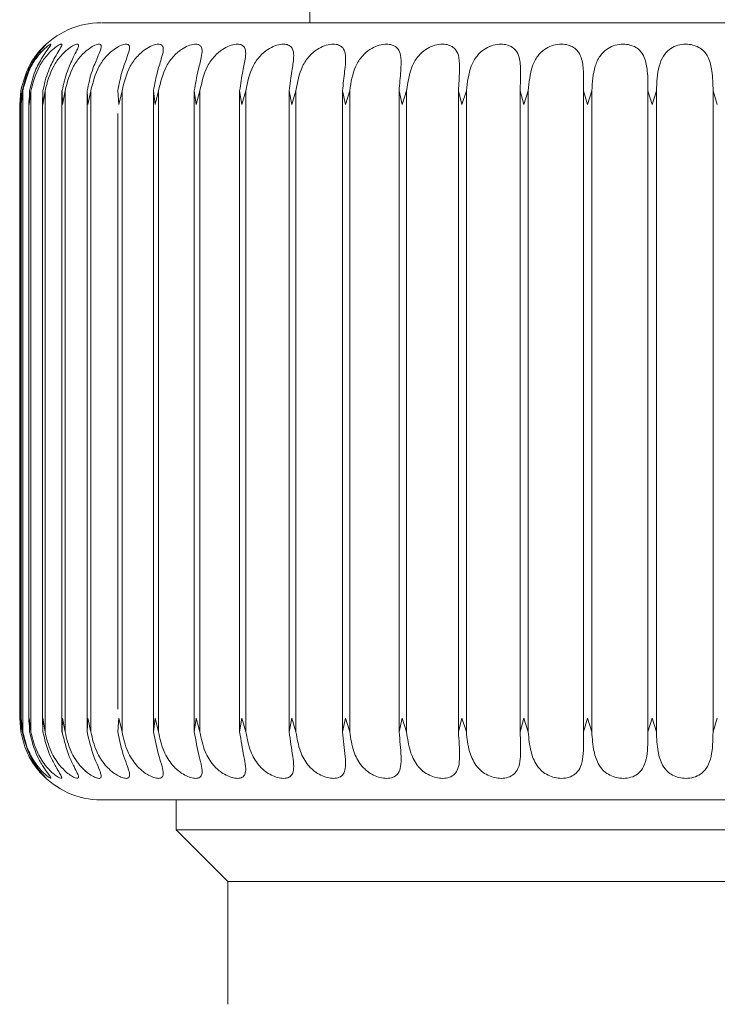
# Model space of a CAD drawing. Units: inches. Extents: x 0.4 to 33.6, y 1.5 to 20.9.
# Drawn here: x 16.1 to 16.2, y 9.6 to 9.7 of the extents above; entities that cross this region are included whole.
import ezdxf

# ---------------------------------------------------------------- set-up
doc = ezdxf.new("R2010")
doc.units = ezdxf.units.IN
doc.header["$MEASUREMENT"] = 0

msp = doc.modelspace()

# ---------------------------------------------------------------- linework, layer by layer
at = {"color": 7, "linetype": 'Continuous', "lineweight": 18}
for p, q in [((16.1465499410311, 9.699843188548819), (16.1465499410311, 9.674252637367719)), ((16.12653093087257, 9.674252637367719), (16.24497196664308, 9.674252637367719)), ((16.11871959936139, 9.667713000211748), (16.11861353031984, 9.66637862241782)), ((16.11861353033255, 9.66637862260394), (16.11873769250829, 9.667713000211771)), ((16.11871959936139, 9.605989124917368), (16.11871959936139, 9.667713000211748)), ((16.11891392581408, 9.667713000211748), (16.11876970464141, 9.66637862241782)), ((16.11876970460014, 9.66637862260394), (16.11885517886747, 9.667713000211771)), ((16.11891392581409, 9.605989124917368), (16.11891392581408, 9.667713000211748)), ((16.11969537430142, 9.667713000211748), (16.11951426841848, 9.66637862241782)), ((16.1195142683236, 9.66637862260394), (16.11956030353158, 9.667713000211771)), ((16.11969537430142, 9.605989124917368), (16.11969537430142, 9.667713000211748)), ((16.12081436169582, 9.667009934785055), (16.12081436169582, 9.606692190344091)), ((16.12105707742599, 9.667713000211748), (16.12084067839779, 9.66637862241782)), ((16.12084067825013, 9.66637862260394), (16.12084686983971, 9.667713000211771)), ((16.12105707742599, 9.605989124917368), (16.12105707742599, 9.667713000211748)), ((16.12268871381287, 9.667729233931873), (16.12268871381287, 9.605972891197302)), ((16.12273727784162, 9.66637862260394), (16.12270357140088, 9.667713000211771)), ((16.12298706849178, 9.667713000211748), (16.12273727804077, 9.66637862241782)), ((16.12298706849179, 9.605989124917368), (16.12298706849178, 9.667713000211748)), ((16.12511009527855, 9.667729233931675), (16.12511009527855, 9.605972891197197)), ((16.12518739971267, 9.66637862260394), (16.12511409145501, 9.667713000211771)), ((16.12546838666791, 9.667713000211748), (16.12518739996154, 9.66637862241782)), ((16.12546838666792, 9.605989124917368), (16.12546838666791, 9.667713000211748)), ((16.12816951210416, 9.66637862260394), (16.1280572462652, 9.667713000211771)), ((16.12847922604102, 9.667713000211748), (16.12816951240058, 9.66637862241782)), ((16.12847922604103, 9.605989124917368), (16.12847922604102, 9.667713000211748)), ((16.13165740810518, 9.66637862260394), (16.13150717128115, 9.667713000211771)), ((16.13150717128116, 9.667713000211771), (16.13150717128116, 9.605989124917391)), ((16.13199312724645, 9.667713000211748), (16.13165740844654, 9.66637862241782)), ((16.13199312724645, 9.605989124917368), (16.13199312724645, 9.667713000211748)), ((16.13562043596027, 9.66637862260394), (16.13543354843778, 9.667713000211771)), ((16.13543354843778, 9.667713000211771), (16.13543354843778, 9.605989124917391)), ((16.13597920999406, 9.667713000211748), (16.13562043634357, 9.66637862241782)), ((16.13597920999406, 9.605989124917368), (16.13597920999406, 9.667713000211748)), ((16.14002376843813, 9.66637862260394), (16.13980187259144, 9.667713000211771)), ((16.13980187259144, 9.667713000211771), (16.13980187259144, 9.605989124917391)), ((16.14040244444533, 9.667713000211748), (16.14002376886, 9.66637862241782)), ((16.14040244444533, 9.605989124917368), (16.14040244444533, 9.667713000211748)), ((16.14482870889462, 9.66637862260394), (16.14457375475242, 9.667713000211771)), ((16.14457375475243, 9.667713000211771), (16.14457375475242, 9.605989124917391)), ((16.14522395905687, 9.667713000211748), (16.14482870935136, 9.66637862241782)), ((16.14522395905687, 9.605989124917368), (16.14522395905687, 9.667713000211748)), ((16.14999303134024, 9.66637862260394), (16.1497072594487, 9.667713000211771)), ((16.1497072594487, 9.667713000211771), (16.1497072594487, 9.605989124917391)), ((16.1504013821849, 9.667713000211748), (16.14999303182784, 9.66637862241782)), ((16.1504013821849, 9.605989124917368), (16.1504013821849, 9.667713000211748)), ((16.15547135152366, 9.66637862260394), (16.15515727325643, 9.667713000211771)), ((16.15515727325643, 9.667713000211771), (16.15515727325643, 9.605989124917391)), ((16.15588921444882, 9.667713000211748), (16.15547135203782, 9.66637862241782)), ((16.15588921444882, 9.605989124917368), (16.15588921444882, 9.667713000211748)), ((16.16121552577012, 9.66637862260394), (16.1608759012583, 9.667713000211771)), ((16.16087590125831, 9.667713000211771), (16.16087590125831, 9.605989124917391)), ((16.16163922858137, 9.667713000211748), (16.16121552630633, 9.66637862241782)), ((16.16163922858137, 9.605989124917368), (16.16163922858137, 9.667713000211748)), ((16.1671750740698, 9.66637862260394), (16.16681288794582, 9.667713000211771)), ((16.16681288794583, 9.667713000211771), (16.16681288794583, 9.605989124917391)), ((16.1676008932516, 9.667713000211748), (16.16717507462334, 9.66637862241782)), ((16.1676008932516, 9.605989124917368), (16.1676008932516, 9.667713000211748)), ((16.17329762369797, 9.66637862260394), (16.17291605886651, 9.667713000211771)), ((16.17291605886651, 9.667713000211771), (16.17291605886651, 9.605989124917391)), ((16.17372181713604, 9.667713000211748), (16.17329762426398, 9.66637862241782)), ((16.17372181713604, 9.605989124917368), (16.17372181713604, 9.667713000211748)), ((16.17952936946834, 9.66637862260394), (16.17913177913486, 9.667713000211771)), ((16.17913177913487, 9.667713000211771), (16.17913177913487, 9.605989124917391)), ((16.1799482093355, 9.667713000211748), (16.17952937004185, 9.66637862241782)), ((16.1799482093355, 9.605989124917368), (16.1799482093355, 9.667713000211748)), ((16.18581554657503, 9.66637862260394), (16.18540542477767, 9.667713000211771)), ((16.18540542477767, 9.667713000211771), (16.18540542477767, 9.605989124917391)), ((16.11861333859298, 9.666431203637188), (16.11861333859298, 9.607270921491951)), ((16.11876768093381, 9.666550538261902), (16.11876768093381, 9.60715158686724)), ((16.11950351080121, 9.666779064432474), (16.11950351080121, 9.606923060696671)), ((16.12805722690547, 9.6655211816948), (16.12805722690547, 9.608184235968245)), ((16.11861353033255, 9.6073235025252), (16.11873769250829, 9.605989124917391)), ((16.11871959936139, 9.605989124917368), (16.11861353031984, 9.607323502711319)), ((16.11876970460014, 9.6073235025252), (16.11885517886747, 9.605989124917391)), ((16.11891392581409, 9.605989124917368), (16.11876970464141, 9.607323502711319)), ((16.1195142683236, 9.6073235025252), (16.11956030353158, 9.605989124917391)), ((16.11969537430142, 9.605989124917368), (16.11951426841848, 9.607323502711319)), ((16.12084067825013, 9.6073235025252), (16.12084686983971, 9.605989124917391)), ((16.12105707742599, 9.605989124917368), (16.12084067839779, 9.607323502711319)), ((16.12273727784162, 9.6073235025252), (16.12270357140088, 9.605989124917391)), ((16.12298706849178, 9.605989124917368), (16.12273727804077, 9.607323502711319)), ((16.12518739971267, 9.6073235025252), (16.12511409145501, 9.605989124917391)), ((16.12546838666791, 9.605989124917368), (16.12518739996154, 9.607323502711319)), ((16.12816951210416, 9.6073235025252), (16.1280572462652, 9.605989124917391)), ((16.12847922604103, 9.605989124917368), (16.12816951240058, 9.607323502711319)), ((16.13165740810518, 9.6073235025252), (16.13150717128115, 9.605989124917391)), ((16.13199312724645, 9.605989124917368), (16.13165740844654, 9.607323502711319)), ((16.13562043596027, 9.6073235025252), (16.13543354843778, 9.605989124917391)), ((16.13597920999406, 9.605989124917368), (16.13562043634357, 9.607323502711319)), ((16.14002376843813, 9.6073235025252), (16.13980187259144, 9.605989124917391)), ((16.14040244444533, 9.605989124917368), (16.14002376886, 9.607323502711319)), ((16.14482870889462, 9.6073235025252), (16.14457375475242, 9.605989124917391)), ((16.14522395905687, 9.605989124917368), (16.14482870935136, 9.607323502711319)), ((16.14999303134024, 9.6073235025252), (16.1497072594487, 9.605989124917391)), ((16.1504013821849, 9.605989124917368), (16.14999303182784, 9.607323502711319)), ((16.15547135152366, 9.6073235025252), (16.15515727325643, 9.605989124917391)), ((16.15588921444882, 9.605989124917368), (16.15547135203782, 9.607323502711319)), ((16.16121552577012, 9.6073235025252), (16.16087590125831, 9.605989124917391)), ((16.16163922858137, 9.605989124917368), (16.16121552630633, 9.607323502711319)), ((16.1671750740698, 9.6073235025252), (16.16681288794583, 9.605989124917391)), ((16.16760089325161, 9.605989124917368), (16.16717507462334, 9.607323502711319)), ((16.17329762369797, 9.6073235025252), (16.17291605886651, 9.605989124917391)), ((16.17372181713604, 9.605989124917368), (16.17329762426398, 9.607323502711319)), ((16.17952936946834, 9.6073235025252), (16.17913177913486, 9.605989124917391)), ((16.1799482093355, 9.605989124917368), (16.17952937004185, 9.607323502711319)), ((16.18581554657503, 9.6073235025252), (16.18540542477767, 9.605989124917391)), ((16.13367592528306, 9.59944948776142), (16.13367592528306, 9.596575472013388)), ((16.13367592528306, 9.596575472013376), (16.13867592528307, 9.591575472013394)), ((16.13367592528306, 9.596575472013388), (16.23777041347204, 9.596575472013388)), ((16.13867592528307, 9.591575472013394), (16.13867592528307, 9.579764448391343)), ((16.13867592528307, 9.591575472013394), (16.23277041347204, 9.591575472013394))]:
    msp.add_line(p, q, dxfattribs=at)
for centre, radius, start, end in [((16.12647120087362, 9.666378621619687), 0.007874015748033057, 90, 138.1166976268244), ((16.12647120087362, 9.607323503509452), 0.007874015748032322, 221.9693206883731, 270.0000000000008)]:
    msp.add_arc(centre, radius, start, end, dxfattribs=at)
for points, knots in [([(16.11871959936139, 9.667713000211748), (16.11893631993914, 9.66852889830219), (16.11925758046596, 9.669738362825994), (16.12008864649544, 9.671020832864365), (16.12063191712964, 9.67167626881293), (16.12101458168141, 9.672057277105317), (16.12119528210982, 9.672211590323906), (16.12117140568109, 9.67217248483963), (16.12098305489597, 9.671972537852557), (16.12062688032146, 9.671573309837886), (16.12004546587531, 9.670810793668183), (16.11929227273349, 9.669501921803326), (16.11901235611149, 9.668356289416625), (16.11885517886748, 9.667713000211771)], [0, 0, 0, 0, 0.1939284215942348, 0.2874740716062792, 0.3640438676118965, 0.4242296378277774, 0.4847053837210099, 0.5386132930175068, 0.5907813724184807, 0.6461310282231132, 0.727009522853481, 0.8467118868025867, 0.9999999999999999, 0.9999999999999999, 0.9999999999999999, 0.9999999999999999]), ([(16.11891392581409, 9.66771300021175), (16.11913188029682, 9.668528898302192), (16.11945496992989, 9.66973836282599), (16.12032382626674, 9.671020832864368), (16.12091503257361, 9.67167626881293), (16.12135909031294, 9.672057277105319), (16.12160751470629, 9.672211590323906), (16.12165202706423, 9.672172484839628), (16.12152535859703, 9.671972537852557), (16.12122911709267, 9.671573309837886), (16.12070429335395, 9.670810793668188), (16.11998853387397, 9.669501921803326), (16.11971429348718, 9.668356289416622), (16.11956030353159, 9.667713000211771)], [0, 0, 0, 0, 0.1939284215942134, 0.2874740716062398, 0.3640438676119213, 0.4242296378277797, 0.48470538372102, 0.5386132930175249, 0.5907813724185013, 0.6461310282231582, 0.727009522853505, 0.8467118868026053, 1, 1, 1, 1]), ([(16.11969537430142, 9.667713000211748), (16.1199126472973, 9.66852889830219), (16.12023472671331, 9.669738362825992), (16.12113373781682, 9.671020832864368), (16.12176768425406, 9.671676268812927), (16.12226923278558, 9.67205727710532), (16.12258319798136, 9.672211590323903), (16.12269570794977, 9.672172484839628), (16.12263183496754, 9.671972537852557), (16.12239812991432, 9.671573309837886), (16.12193450905292, 9.670810793668185), (16.12126247335483, 9.669501921803326), (16.12099631923763, 9.668356289416622), (16.12084686983971, 9.667713000211771)], [0, 0, 0, 0, 0.1939284215942295, 0.2874740716062772, 0.3640438676118903, 0.4242296378277907, 0.48470538372099, 0.5386132930175124, 0.5907813724184762, 0.6461310282231261, 0.72700952285348, 0.8467118868026021, 1, 1, 1, 1]), ([(16.12105707742599, 9.667713000211748), (16.12127175953212, 9.668528898302192), (16.12158999828559, 9.669738362825994), (16.12251126361383, 9.671020832864365), (16.12318237903738, 9.67167626881293), (16.12373701073454, 9.672057277105317), (16.12411375759535, 9.672211590323906), (16.12429327643256, 9.672172484839631), (16.12429276025337, 9.671972537852554), (16.12412364545969, 9.671573309837887), (16.12372530179242, 9.670810793668185), (16.12310289575009, 9.669501921803327), (16.12284716687443, 9.668356289416625), (16.12270357140088, 9.667713000211771)], [0, 0, 0, 0, 0.1939284215942189, 0.2874740716062567, 0.3640438676118932, 0.4242296378277799, 0.4847053837209827, 0.5386132930175319, 0.5907813724184785, 0.6461310282231275, 0.7270095228534885, 0.8467118868025952, 0.9999999999999999, 0.9999999999999999, 0.9999999999999999, 0.9999999999999999]), ([(16.12298706849178, 9.667713000211748), (16.1231972730741, 9.66852889830219), (16.12350887447141, 9.669738362825994), (16.12444429791156, 9.671020832864365), (16.12514668453494, 9.671676268812933), (16.12574952527445, 9.672057277105319), (16.12618574293531, 9.672211590323906), (16.12643069302334, 9.67217248483963), (16.12649353818339, 9.671972537852557), (16.12639049983614, 9.671573309837886), (16.12606093402146, 9.670810793668185), (16.12549362736158, 9.669501921803327), (16.12525057108202, 9.668356289416625), (16.12511409145502, 9.667713000211771)], [0, 0, 0, 0, 0.1939284215942324, 0.2874740716062688, 0.3640438676118919, 0.4242296378277664, 0.4847053837209854, 0.5386132930175221, 0.5907813724184849, 0.6461310282231308, 0.727009522853488, 0.8467118868025986, 1, 1, 1, 1]), ([(16.12546838666791, 9.66771300021175), (16.12567226644098, 9.66852889830219), (16.12597449211786, 9.669738362825992), (16.1269158531351, 9.671020832864368), (16.12764333835939, 9.671676268812929), (16.12828909035516, 9.672057277105319), (16.12878094531959, 9.672211590323906), (16.12908917402826, 9.672172484839631), (16.12921482824201, 9.671972537852554), (16.12917877184591, 9.671573309837886), (16.12892088012005, 9.670810793668185), (16.12841365835393, 9.66950192180333), (16.12818541065779, 9.668356289416625), (16.12805724626521, 9.667713000211771)], [0, 0, 0, 0, 0.1939284215942203, 0.2874740716062552, 0.3640438676118861, 0.4242296378277588, 0.4847053837209961, 0.5386132930175279, 0.590781372418501, 0.646131028223138, 0.727009522853495, 0.8467118868025884, 1, 1, 1, 1]), ([(16.12847922604102, 9.667713000211748), (16.12867498930207, 9.668528898302188), (16.12896518328839, 9.66973836282599), (16.12990420916825, 9.67102083286437), (16.13065039982716, 9.671676268812929), (16.13133338818743, 9.67205727710532), (16.13187655801632, 9.672211590323904), (16.13224535662064, 9.672172484839628), (16.13243271563436, 9.671972537852557), (16.1324639580543, 9.671573309837887), (16.13228000677901, 9.670810793668183), (16.13183732738979, 9.669501921803326), (16.13162589412603, 9.668356289416622), (16.13150717128116, 9.667713000211771)], [0, 0, 0, 0, 0.1939284215942318, 0.2874740716062891, 0.3640438676118903, 0.4242296378277877, 0.4847053837210255, 0.5386132930175312, 0.5907813724184844, 0.6461310282231446, 0.7270095228535344, 0.8467118868025915, 0.9999999999999999, 0.9999999999999999, 0.9999999999999999, 0.9999999999999999]), ([(16.13199312724645, 9.667713000211748), (16.1321790536209, 9.668528898302188), (16.13245466568148, 9.66973836282599), (16.13338310423077, 9.67102083286437), (16.13414144277396, 9.671676268812929), (16.13485566537245, 9.672057277105319), (16.13544537666981, 9.672211590323904), (16.13587150415439, 9.672172484839628), (16.13611892145034, 9.67197253785256), (16.13621718812679, 9.671573309837884), (16.13610879387252, 9.670810793668187), (16.13573454714257, 9.669501921803326), (16.13554178639431, 9.668356289416625), (16.13543354843778, 9.667713000211771)], [0, 0, 0, 0, 0.1939284215942312, 0.2874740716062799, 0.3640438676118827, 0.4242296378277738, 0.4847053837209902, 0.538613293017513, 0.5907813724184771, 0.6461310282231283, 0.7270095228534805, 0.8467118868025961, 1, 1, 1, 1]), ([(16.13597920999406, 9.667713000211748), (16.13615366555424, 9.66852889830219), (16.13641227360038, 9.669738362825992), (16.13732196566774, 9.671020832864365), (16.13808578778882, 9.671676268812929), (16.13882496801167, 9.672057277105317), (16.13945603837341, 9.672211590323906), (16.13993574991461, 9.67217248483963), (16.14024105118067, 9.671972537852554), (16.14040547854257, 9.671573309837886), (16.1403735938819, 9.670810793668183), (16.14007106870494, 9.669501921803326), (16.13989867446059, 9.668356289416625), (16.13980187259145, 9.667713000211771)], [0, 0, 0, 0, 0.1939284215942217, 0.287474071606256, 0.3640438676118691, 0.4242296378277705, 0.4847053837209968, 0.5386132930175148, 0.590781372418477, 0.646131028223138, 0.727009522853491, 0.846711886802604, 1, 1, 1, 1]), ([(16.14040244444533, 9.667713000211748), (16.14056389606952, 9.66852889830219), (16.14080322744442, 9.669738362825992), (16.14168617862324, 9.671020832864366), (16.14244877182594, 9.671676268812929), (16.14320641373077, 9.672057277105319), (16.14387329728786, 9.672211590323903), (16.1444023771634, 9.672172484839631), (16.14476287940107, 9.671972537852557), (16.14499202245486, 9.671573309837886), (16.14503692759134, 9.670810793668185), (16.14480878256951, 9.669501921803326), (16.14465826983586, 9.668356289416625), (16.14457375475243, 9.667713000211773)], [0, 0, 0, 0, 0.19392842159423, 0.2874740716062688, 0.3640438676119037, 0.4242296378277997, 0.4847053837210137, 0.5386132930175177, 0.5907813724185049, 0.6461310282231331, 0.7270095228535361, 0.8467118868025962, 1, 1, 1, 1]), ([(16.14522395905687, 9.667713000211748), (16.14537098790237, 9.66852889830219), (16.1455889393533, 9.66973836282599), (16.14643739023689, 9.671020832864366), (16.14719205282474, 9.671676268812929), (16.14796149822724, 9.672057277105319), (16.14865833438301, 9.672211590323903), (16.14923213301991, 9.672172484839631), (16.14964466812258, 9.671972537852554), (16.14993651315084, 9.671573309837886), (16.15005781345652, 9.670810793668187), (16.14990605353647, 9.669501921803326), (16.14977874502485, 9.668356289416625), (16.1497072594487, 9.667713000211771)], [0, 0, 0, 0, 0.1939284215942299, 0.2874740716062772, 0.3640438676118949, 0.4242296378277989, 0.4847053837209952, 0.5386132930175191, 0.5907813724184815, 0.6461310282231391, 0.7270095228534916, 0.8467118868025947, 1, 1, 1, 1]), ([(16.1504013821849, 9.667713000211748), (16.15053269615695, 9.668528898302188), (16.15072735231871, 9.66973836282599), (16.15153384669019, 9.671020832864366), (16.15227394666123, 9.67167626881293), (16.15304843364754, 9.672057277105319), (16.1537690985808, 9.672211590323906), (16.15438257341601, 9.67217248483963), (16.15484351601035, 9.671972537852557), (16.15519549826849, 9.671573309837887), (16.15539212775192, 9.670810793668185), (16.15531808660529, 9.669501921803326), (16.15521510110747, 9.668356289416622), (16.15515727325643, 9.667713000211771)], [0, 0, 0, 0, 0.1939284215942341, 0.2874740716062613, 0.3640438676118919, 0.4242296378277924, 0.4847053837210069, 0.5386132930175294, 0.590781372418481, 0.6461310282231423, 0.7270095228534773, 0.8467118868025951, 1, 1, 1, 1]), ([(16.15588921444882, 9.667713000211748), (16.15600365955551, 9.66852889830219), (16.15617330978276, 9.669738362825992), (16.1569307601406, 9.671020832864365), (16.15764979346966, 9.671676268812934), (16.1584225158203, 9.672057277105317), (16.15916067630169, 9.672211590323906), (16.15980843609631, 9.67217248483963), (16.16031373540223, 9.671972537852554), (16.16072276165751, 9.671573309837886), (16.16099299233172, 9.670810793668185), (16.16099732063477, 9.669501921803326), (16.16091956319101, 9.668356289416625), (16.16087590125831, 9.667713000211773)], [0, 0, 0, 0, 0.1939284215942204, 0.2874740716062623, 0.3640438676118903, 0.4242296378277807, 0.4847053837209912, 0.5386132930175197, 0.5907813724184917, 0.6461310282231328, 0.7270095228534957, 0.8467118868026039, 1, 1, 1, 1]), ([(16.16163922858137, 9.667713000211748), (16.16173579907498, 9.668528898302192), (16.16187895247542, 9.669738362825992), (16.16258070231864, 9.671020832864366), (16.16327235011498, 9.671676268812929), (16.16403651711815, 9.672057277105317), (16.16478568616683, 9.67221159032391), (16.16546203838448, 9.67217248483963), (16.16600725381352, 9.671972537852557), (16.16646972952849, 9.671573309837886), (16.1668111865966, 9.670810793668185), (16.16689384631204, 9.669501921803327), (16.16684200025756, 9.668356289416625), (16.16681288794583, 9.667713000211771)], [0, 0, 0, 0, 0.1939284215942142, 0.287474071606257, 0.3640438676118847, 0.4242296378277831, 0.4847053837210061, 0.5386132930175321, 0.5907813724185041, 0.6461310282231504, 0.7270095228534823, 0.8467118868025296, 1, 1, 1, 1]), ([(16.1676008932516, 9.667713000211748), (16.16767874046716, 9.66852889830219), (16.16779413900357, 9.669738362825994), (16.16843402132931, 9.671020832864365), (16.16909220536722, 9.671676268812933), (16.16984110149582, 9.672057277105317), (16.17059469538725, 9.672211590323906), (16.17129369622033, 9.672172484839628), (16.17187403639969, 9.671972537852557), (16.17238589732115, 9.671573309837886), (16.17279558004616, 9.670810793668187), (16.17295584475745, 9.669501921803326), (16.17293036571722, 9.668356289416622), (16.17291605886651, 9.667713000211771)], [0, 0, 0, 0, 0.1939284215942328, 0.2874740716062612, 0.3640438676118891, 0.424229637827765, 0.4847053837209989, 0.5386132930175208, 0.5907813724184723, 0.6461310282231375, 0.727009522853489, 0.8467118868025941, 0.9999999999999999, 0.9999999999999999, 0.9999999999999999, 0.9999999999999999]), ([(16.17372181713604, 9.667713000211748), (16.17378025694942, 9.66852889830219), (16.1738668864953, 9.669738362825994), (16.17443927799468, 9.671020832864365), (16.17505821412918, 9.671676268812934), (16.1757852580571, 9.672057277105317), (16.17653665418106, 9.672211590323904), (16.17725216078512, 9.672172484839628), (16.17786252566443, 9.671972537852554), (16.17841927354019, 9.671573309837886), (16.1788935816156, 9.670810793668183), (16.17913004291068, 9.669501921803327), (16.17913115479544, 9.668356289416625), (16.17913177913487, 9.667713000211771)], [0, 0, 0, 0, 0.1939284215942352, 0.2874740716062726, 0.3640438676118833, 0.4242296378277911, 0.4847053837209891, 0.5386132930175076, 0.5907813724184703, 0.646131028223135, 0.7270095228535352, 0.84671188680259, 0.9999999999999999, 0.9999999999999999, 0.9999999999999999, 0.9999999999999999]), ([(16.1799482093355, 9.667713000211748), (16.17998672817552, 9.66852889830219), (16.18004382742731, 9.669738362825992), (16.18054369790325, 9.671020832864365), (16.18111794690132, 9.671676268812929), (16.18181674934039, 9.672057277105319), (16.18255934440073, 9.672211590323903), (16.183285068878, 9.672172484839631), (16.18392009454876, 9.671972537852557), (16.18451683665848, 9.671573309837886), (16.18505160184785, 9.670810793668187), (16.18536218169636, 9.669501921803326), (16.18538987473483, 9.668356289416622), (16.18540542477767, 9.667713000211771)], [0, 0, 0, 0, 0.1939284215942259, 0.2874740716062554, 0.3640438676118908, 0.4242296378277819, 0.4847053837209842, 0.5386132930175273, 0.5907813724184807, 0.6461310282231364, 0.72700952285348, 0.8467118868025981, 0.9999999999999999, 0.9999999999999999, 0.9999999999999999, 0.9999999999999999]), ([(16.11885517886748, 9.605989124917393), (16.11907047399199, 9.605173226826953), (16.11938962146678, 9.603963762303147), (16.12019770322352, 9.602681292264775), (16.12071363811611, 9.602025856316208), (16.12106240748547, 9.601644848023824), (16.1212065770575, 9.601490534805233), (16.12114654583863, 9.601529640289511), (16.12092617966081, 9.601729587276585), (16.12053951414272, 9.602128815291254), (16.11993018182733, 9.602891331460956), (16.11915983388586, 9.60420020332581), (16.1188779059739, 9.605345835712514), (16.1187195993614, 9.605989124917368)], [0, 0, 0, 0, 0.1939284215942295, 0.2874740716063217, 0.3640438676119436, 0.4242296378277841, 0.4847053837210257, 0.538613293017528, 0.5907813724184958, 0.646131028223154, 0.7270095228535014, 0.8467118868026056, 1, 1, 1, 1]), ([(16.11956030353158, 9.605989124917391), (16.11977146214055, 9.605173226826949), (16.12008447776032, 9.603963762303145), (16.12084375616628, 9.602681292264775), (16.12130463883665, 9.60202585631621), (16.12158710068822, 9.601644848023822), (16.12166136357119, 9.601490534805237), (16.12153350732114, 9.60152964028951), (16.12125420489727, 9.601729587276582), (16.12081259727463, 9.602128815291255), (16.12015467459556, 9.602891331460956), (16.11935712930177, 9.604200203325812), (16.11907330005415, 9.605345835712514), (16.11891392581409, 9.60598912491737)], [0, 0, 0, 0, 0.1939284215942058, 0.287474071606302, 0.3640438676119127, 0.4242296378277691, 0.4847053837210015, 0.5386132930175204, 0.5907813724184674, 0.6461310282231466, 0.7270095228534948, 0.8467118868025414, 1, 1, 1, 1]), ([(16.12084686983971, 9.605989124917391), (16.12105203626368, 9.60517322682695), (16.12135616923591, 9.603963762303149), (16.12205997172516, 9.602681292264773), (16.12246175191984, 9.602025856316208), (16.1226754239687, 9.601644848023824), (16.12267912753771, 9.601490534805233), (16.12248456986182, 9.601529640289511), (16.12214878571165, 9.601729587276585), (16.12165611684811, 9.602128815291254), (16.12095538565354, 9.602891331460956), (16.12013765186414, 9.604200203325814), (16.11985441558249, 9.605345835712518), (16.11969537430143, 9.605989124917368)], [0, 0, 0, 0, 0.1939284215942143, 0.2874740716063249, 0.3640438676119179, 0.4242296378277969, 0.4847053837210235, 0.5386132930175416, 0.5907813724185064, 0.6461310282231576, 0.7270095228535111, 0.8467118868026081, 1, 1, 1, 1]), ([(16.12270357140088, 9.605989124917391), (16.12290094262995, 9.60517322682695), (16.12319352022313, 9.60396376230315), (16.12383566175409, 9.602681292264773), (16.12417480861427, 9.602025856316208), (16.1243178131028, 9.601644848023822), (16.12425092481075, 9.601490534805233), (16.12399137548886, 9.601529640289511), (16.12360206049559, 9.601729587276582), (16.12306265998283, 9.602128815291255), (16.12232527832368, 9.602891331460956), (16.12149454231263, 9.604200203325814), (16.12121438808757, 9.605345835712518), (16.121057077426, 9.605989124917368)], [0, 0, 0, 0, 0.1939284215942183, 0.2874740716062942, 0.3640438676119356, 0.4242296378277735, 0.4847053837209959, 0.5386132930175155, 0.5907813724184884, 0.6461310282231572, 0.7270095228535042, 0.8467118868025485, 0.9999999999999999, 0.9999999999999999, 0.9999999999999999, 0.9999999999999999]), ([(16.12511409145502, 9.605989124917391), (16.12530193298372, 9.60517322682695), (16.12558038401545, 9.603963762303147), (16.12615522142525, 9.602681292264773), (16.12642875451614, 9.602025856316207), (16.12649983471574, 9.601644848023824), (16.12636294237935, 9.601490534805233), (16.12604068234024, 9.60152964028951), (16.12560125781801, 9.601729587276585), (16.12501986592715, 9.602128815291254), (16.12425231393995, 9.602891331460954), (16.12341587624517, 9.604200203325814), (16.12314126608212, 9.605345835712518), (16.12298706849179, 9.605989124917368)], [0, 0, 0, 0, 0.1939284215942197, 0.287474071606301, 0.3640438676119278, 0.4242296378277767, 0.4847053837210115, 0.5386132930175228, 0.5907813724185028, 0.6461310282231497, 0.7270095228534922, 0.8467118868026006, 1, 1, 1, 1]), ([(16.12805724626521, 9.605989124917391), (16.12823390733544, 9.605173226826949), (16.12849578476805, 9.603963762303147), (16.12899826636487, 9.602681292264775), (16.12920378186782, 9.60202585631621), (16.12920231312313, 9.60164484802382), (16.12899661975718, 9.601490534805237), (16.12861448103365, 9.601529640289511), (16.12812880866097, 9.601729587276582), (16.12751053468484, 9.602128815291257), (16.12671955764407, 9.602891331460953), (16.12588476891009, 9.604200203325814), (16.12561811609304, 9.605345835712518), (16.12546838666792, 9.605989124917368)], [0, 0, 0, 0, 0.1939284215942051, 0.2874740716062913, 0.3640438676119229, 0.424229637827766, 0.4847053837209823, 0.5386132930175174, 0.5907813724184884, 0.6461310282231428, 0.7270095228535122, 0.8467118868025459, 0.9999999999999999, 0.9999999999999999, 0.9999999999999999, 0.9999999999999999]), ([(16.13150717128116, 9.605989124917391), (16.13167109938909, 9.605173226826949), (16.13191410183427, 9.603963762303147), (16.13233981179176, 9.602681292264775), (16.13247550362916, 9.602025856316208), (16.13240149884756, 9.601644848023824), (16.13212881209274, 9.601490534805235), (16.13169015293364, 9.60152964028951), (16.13116250081679, 9.601729587276585), (16.13051277816933, 9.602128815291254), (16.12970532720965, 9.602891331460956), (16.12887952358989, 9.604200203325812), (16.12862317147336, 9.605345835712518), (16.12847922604103, 9.605989124917368)], [0, 0, 0, 0, 0.1939284215942229, 0.2874740716063249, 0.3640438676119317, 0.4242296378277907, 0.4847053837210246, 0.5386132930175476, 0.5907813724184897, 0.6461310282231315, 0.7270095228534991, 0.8467118868025972, 0.9999999999999999, 0.9999999999999999, 0.9999999999999999, 0.9999999999999999]), ([(16.13543354843778, 9.605989124917391), (16.13558330297729, 9.60517322682695), (16.13580529492083, 9.603963762303147), (16.13615049208459, 9.602681292264775), (16.13621516779167, 9.602025856316208), (16.13606927732986, 9.601644848023824), (16.13573199356718, 9.601490534805233), (16.13524066892497, 9.601529640289511), (16.13467567408971, 9.601729587276585), (16.1340002125569, 9.602128815291254), (16.13318338358638, 9.602891331460954), (16.13237382227275, 9.604200203325814), (16.13213002368838, 9.605345835712518), (16.13199312724646, 9.60598912491737)], [0, 0, 0, 0, 0.1939284215942261, 0.2874740716063083, 0.3640438676119474, 0.4242296378277816, 0.4847053837210074, 0.5386132930175489, 0.5907813724185156, 0.6461310282231443, 0.7270095228535074, 0.8467118868026018, 1, 1, 1, 1]), ([(16.13980187259144, 9.605989124917391), (16.13993613751427, 9.60517322682695), (16.14013516808297, 9.603963762303149), (16.1403968188479, 9.602681292264771), (16.14038991005224, 9.602025856316208), (16.14017341600083, 9.601644848023824), (16.13977449929213, 9.601490534805235), (16.13923482694543, 9.601529640289511), (16.1386374545867, 9.601729587276582), (16.13794219014878, 9.602128815291257), (16.13712316148978, 9.602891331460953), (16.13633695693621, 9.604200203325814), (16.13610785439471, 9.605345835712518), (16.13597920999406, 9.60598912491737)], [0, 0, 0, 0, 0.1939284215942042, 0.2874740716062945, 0.3640438676119281, 0.424229637827773, 0.4847053837209849, 0.5386132930175227, 0.5907813724184686, 0.6461310282231443, 0.727009522853505, 0.846711886802541, 0.9999999999999999, 0.9999999999999999, 0.9999999999999999, 0.9999999999999999]), ([(16.14457375475243, 9.605989124917393), (16.14469135013358, 9.605173226826953), (16.14486567023966, 9.60396376230315), (16.14504147520944, 9.60268129226477), (16.14496304262578, 9.60202585631621), (16.14467784754228, 9.601644848023822), (16.14422080358192, 9.601490534805233), (16.14363752619073, 9.60152964028951), (16.14301302603829, 9.601729587276585), (16.14230406870414, 9.602128815291255), (16.14149003800997, 9.602891331460956), (16.14073409941034, 9.604200203325814), (16.14052170627309, 9.605345835712518), (16.14040244444534, 9.605989124917368)], [0, 0, 0, 0, 0.1939284215942206, 0.2874740716063023, 0.364043867611925, 0.4242296378277842, 0.4847053837210316, 0.5386132930175364, 0.5907813724184896, 0.6461310282231412, 0.7270095228534875, 0.8467118868025957, 0.9999999999999999, 0.9999999999999999, 0.9999999999999999, 0.9999999999999999]), ([(16.1497072594487, 9.605989124917391), (16.14980715185576, 9.605173226826953), (16.14995522956785, 9.60396376230315), (16.15004364376209, 9.602681292264773), (16.14989437665878, 9.602025856316208), (16.14954298684785, 9.601644848023822), (16.1490318321546, 9.601490534805235), (16.14841007558159, 9.601529640289511), (16.14776393576524, 9.601729587276582), (16.14704751587741, 9.602128815291252), (16.14624563687908, 9.60289133146096), (16.14552660744898, 9.604200203325812), (16.14533279023451, 9.605345835712514), (16.14522395905687, 9.605989124917368)], [0, 0, 0, 0, 0.1939284215942265, 0.2874740716063109, 0.3640438676119316, 0.4242296378277721, 0.4847053837210187, 0.5386132930175318, 0.590781372418516, 0.6461310282231544, 0.7270095228534977, 0.8467118868026047, 0.9999999999999999, 0.9999999999999999, 0.9999999999999999, 0.9999999999999999]), ([(16.15515727325643, 9.605989124917391), (16.15523858483133, 9.605173226826949), (16.15535911883718, 9.603963762303149), (16.15535936526874, 9.602681292264775), (16.15514057541047, 9.60202585631621), (16.15472607889839, 9.601644848023822), (16.15416530551807, 9.601490534805233), (16.15351053378238, 9.601529640289513), (16.15284843260205, 9.60172958727658), (16.15213084608427, 9.602128815291255), (16.15134816572323, 9.602891331460953), (16.15067236431917, 9.604200203325814), (16.15049882630012, 9.605345835712518), (16.1504013821849, 9.605989124917368)], [0, 0, 0, 0, 0.1939284215942136, 0.2874740716063046, 0.3640438676119384, 0.4242296378277864, 0.4847053837210061, 0.5386132930175171, 0.5907813724184837, 0.6461310282231677, 0.7270095228535126, 0.8467118868026096, 0.9999999999999999, 0.9999999999999999, 0.9999999999999999, 0.9999999999999999]), ([(16.16087590125831, 9.605989124917391), (16.16093791743199, 9.605173226826949), (16.16102984847443, 9.603963762303147), (16.16094192497767, 9.602681292264775), (16.16065553509758, 9.602025856316208), (16.1601815744946, 9.601644848023827), (16.15957611052384, 9.601490534805235), (16.15889407778301, 9.60152964028951), (16.15822183380769, 9.601729587276582), (16.15750938683608, 9.602128815291255), (16.15675278333551, 9.602891331460953), (16.1561261489245, 9.604200203325814), (16.15597441515923, 9.605345835712518), (16.15588921444882, 9.605989124917368)], [0, 0, 0, 0, 0.1939284215942103, 0.287474071606306, 0.3640438676119225, 0.4242296378277624, 0.4847053837209894, 0.5386132930175082, 0.5907813724184746, 0.6461310282231478, 0.7270095228535015, 0.8467118868025388, 1, 1, 1, 1]), ([(16.16681288794583, 9.605989124917393), (16.16685506371794, 9.60517322682695), (16.16691758390365, 9.603963762303145), (16.16674226315343, 9.602681292264775), (16.16639079005607, 9.602025856316208), (16.16586153054502, 9.60164484802382), (16.16521669682297, 9.601490534805235), (16.16451339680525, 9.60152964028951), (16.16383691773916, 9.601729587276585), (16.16313587132332, 9.602128815291254), (16.16241199374198, 9.602891331460956), (16.16184003320977, 9.604200203325812), (16.16171143714006, 9.605345835712514), (16.16163922858137, 9.605989124917368)], [0, 0, 0, 0, 0.1939284215941986, 0.2874740716062903, 0.3640438676119139, 0.4242296378278014, 0.4847053837210029, 0.5386132930175178, 0.5907813724184725, 0.6461310282231182, 0.7270095228534954, 0.8467118868025416, 1, 1, 1, 1]), ([(16.17291605886651, 9.605989124917391), (16.17293802359485, 9.60517322682695), (16.17297058349419, 9.603963762303149), (16.17270940621556, 9.602681292264775), (16.17229593865916, 9.602025856316208), (16.17171603139165, 9.601644848023824), (16.17103749474025, 9.601490534805235), (16.17031910807149, 9.60152964028951), (16.16964433883698, 9.601729587276582), (16.16896085379802, 9.602128815291255), (16.16827606359812, 9.602891331460953), (16.16776380335443, 9.604200203325814), (16.16765947508716, 9.605345835712518), (16.1676008932516, 9.605989124917368)], [0, 0, 0, 0, 0.1939284215942146, 0.2874740716062914, 0.3640438676119328, 0.4242296378277923, 0.4847053837210062, 0.5386132930175207, 0.5907813724184932, 0.6461310282231715, 0.727009522853503, 0.8467118868026123, 1, 1, 1, 1]), ([(16.17913177913487, 9.605989124917393), (16.17913333979261, 9.60517322682695), (16.17913565326802, 9.603963762303149), (16.17879091469629, 9.602681292264773), (16.17831908624859, 9.602025856316208), (16.17769362747055, 9.601644848023822), (16.17698735089427, 9.601490534805235), (16.17626019078234, 9.60152964028951), (16.17559306127572, 9.601729587276585), (16.17493314410474, 9.602128815291254), (16.17429345924718, 9.602891331460954), (16.17384540105345, 9.604200203325814), (16.17376625742919, 9.605345835712518), (16.17372181713604, 9.605989124917368)], [0, 0, 0, 0, 0.1939284215942223, 0.2874740716063219, 0.3640438676119381, 0.4242296378277894, 0.4847053837209995, 0.5386132930175231, 0.5907813724184969, 0.6461310282231597, 0.7270095228535033, 0.8467118868026062, 1, 1, 1, 1]), ([(16.18540542477767, 9.605989124917391), (16.1853865676497, 9.60517322682695), (16.18535861437027, 9.603963762303147), (16.18493334408042, 9.602681292264775), (16.18440730118679, 9.602025856316208), (16.18374178745243, 9.601644848023822), (16.18301397773524, 9.601490534805235), (16.18228443448935, 9.601529640289508), (16.1816308074687, 9.601729587276587), (16.18100025754153, 9.602128815291254), (16.18041129959985, 9.602891331460956), (16.18003138100758, 9.604200203325814), (16.17997811754335, 9.605345835712518), (16.1799482093355, 9.605989124917368)], [0, 0, 0, 0, 0.1939284215942262, 0.2874740716063091, 0.3640438676119142, 0.4242296378277887, 0.4847053837210019, 0.5386132930175144, 0.5907813724185274, 0.6461310282231628, 0.727009522853495, 0.8467118868025983, 0.9999999999999999, 0.9999999999999999, 0.9999999999999999, 0.9999999999999999]), ([(16.12647437211203, 9.59944948776142), (16.12667547184649, 9.59944948776142), (16.12707349237365, 9.59944948776142), (16.13071306449931, 9.59944948776142), (16.13613740206952, 9.599449487761422), (16.14315947156539, 9.59944948776142), (16.15161969699345, 9.59944948776142), (16.161615807013, 9.59944948776142), (16.17297616667727, 9.59944948776142), (16.18510581051329, 9.599449487761422), (16.19726130400185, 9.599449487761419), (16.20869704414381, 9.599449487761422), (16.21880656323971, 9.59944948776142), (16.22741973775218, 9.59944948776142), (16.23459590366387, 9.59944948776142), (16.24031860091549, 9.59944948776142), (16.24383664777547, 9.599449487761417), (16.24535022879239, 9.599449487761426), (16.24493516587168, 9.59944948776142), (16.24491540788253, 9.59944948776142)], [0, 0, 0, 0, 0.06546468735560872, 0.1295689894465537, 0.1911145977873054, 0.2491819918760162, 0.3072493859647274, 0.3687949943054808, 0.4328992963964235, 0.4983639837520323, 0.563828671107641, 0.6279329731985861, 0.6894785815393376, 0.7475459756280485, 0.8056133697167597, 0.867158978057512, 0.9312632801484553, 0.9967279675040642, 1, 1, 1, 1])]:
    msp.add_open_spline(points, degree=3, knots=knots, dxfattribs=at)

doc.saveas('drawing.dxf')
